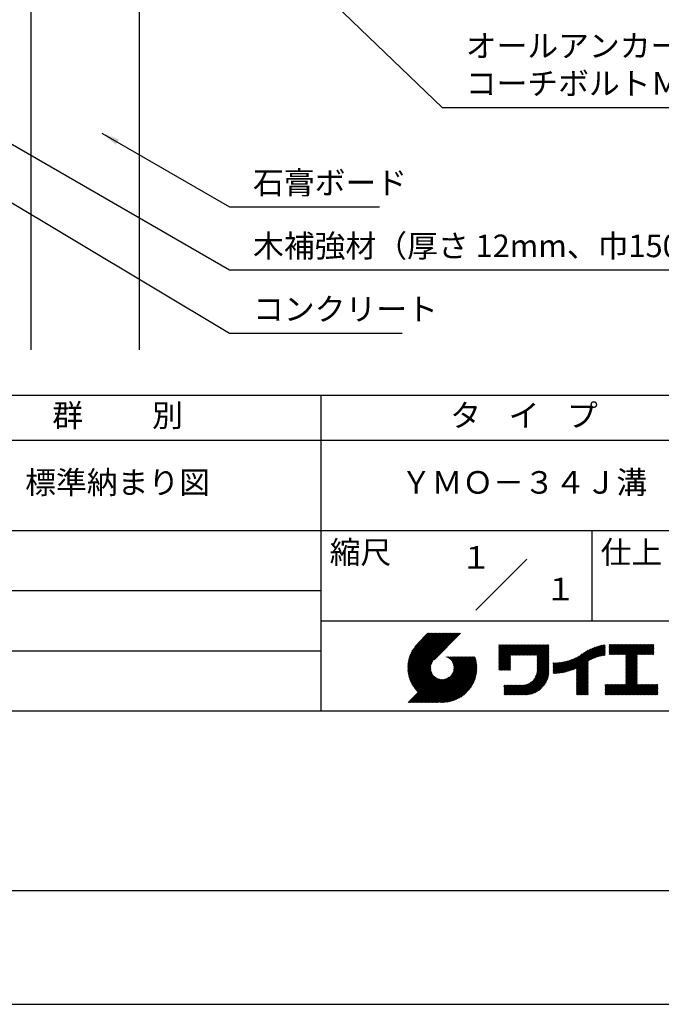
# Model space of a CAD drawing. Extents: x 0 to 210, y 0 to 297.
# Drawn here: x 77 to 148, y 0 to 109 of the extents above; entities that cross this region are included whole.
import ezdxf
from ezdxf.enums import TextEntityAlignment as Align

# ---------------------------------------------------------------- set-up
doc = ezdxf.new("R2010")
doc.units = 0
doc.header["$LTSCALE"] = 0.4
doc.layers.get('0').update_dxf_attribs({"linetype": 'CONTINUOUS'})
doc.layers.get('DEFPOINTS').update_dxf_attribs({"linetype": 'CONTINUOUS'})
for name, color, linetype in [('DIMS', 1, 'CONTINUOUS'), ('GENKYO', 3, 'CONTINUOUS'), ('TITLE', 7, 'CONTINUOUS')]:
    doc.layers.add(name, color=color, linetype=linetype)
doc.styles.add('DIMS', font='romans.shx', dxfattribs={"width": 0.75, "bigfont": 'bigfont.shx'})
doc.styles.get("Standard").update_dxf_attribs({"font": 'romans.shx', "bigfont": 'bigfont.shx'})
doc.dimstyles.new('DIMS', dxfattribs={"dimscale": 0, "dimtxt": 2.5, "dimasz": 2, "dimexe": 1.25, "dimexo": 1.25, "dimtad": 1, "dimtxsty": 'DIMS', "dimcen": 0, "dimclrt": 7, "dimazin": 3, "dimtfac": 1, "dimtmove": 0, "dimatfit": 3})

# ---------------------------------------------------------------- blocks, each defined once
blk = doc.blocks.new('*D4')
at = {"layer": 'DEFPOINTS', "color": 0}
for p in [(151.7, 226.37), (89.75, 87.5), (187.75, 87.5)]:
    blk.add_point(p, dxfattribs=at)
at = {"layer": 'DIMS', "color": 0}
for p, q in [((152.95, 226.37), (189, 226.37)), ((187.75, 224.37), (187.75, 87.5))]:
    blk.add_line(p, q, dxfattribs=at)
blk.add_solid([(187.42, 224.37), (188.08, 224.37), (187.75, 226.37)], dxfattribs=at)
at = {"layer": 'DIMS', "color": 7, "insert": (185.88, 155.94), "char_height": 2.5, "attachment_point": 5, "rotation": 90, "style": 'DIMS'}
blk.add_mtext('FLよりH＝800程度', dxfattribs=at)
blk = doc.blocks.new('_NONE')
at = {"color": 0, "linetype": 'BYBLOCK'}
blk.add_circle((0, 0), 0.25, dxfattribs=at)

msp = doc.modelspace()

# ---------------------------------------------------------------- linework, layer by layer
at = {"layer": 'DEFPOINTS'}
msp.add_lwpolyline([(0, 0), (210, 0), (210, 297), (0, 297)], close=True, dxfattribs=at)
at = {"layer": 'GENKYO'}
for p, q in [((77.75, 138.375), (77.75, 72.5)), ((89.75, 138.375), (89.75, 72.5))]:
    msp.add_line(p, q, dxfattribs=at)
at = {"layer": 'TITLE'}
for p, q in [((20, 67.5), (199.75, 67.5)), ((109.875, 67.5), (109.875, 32.5)), ((20, 62.5), (199.75, 62.5)), ((20, 52.5), (199.75, 52.5)), ((139.875, 52.5), (139.875, 42.5)), ((127.047, 43.672), (132.703, 49.328)), ((64.875, 45.833), (109.875, 45.833)), ((109.875, 42.5), (199.75, 42.5)), ((119.501, 37.248), (123.356, 41.104)), ((119.501, 37.336), (123.269, 41.104)), ((119.502, 37.163), (123.444, 41.104)), ((119.503, 37.426), (123.182, 41.104)), ((119.506, 37.079), (123.531, 41.104)), ((119.508, 37.518), (123.094, 41.104)), ((119.511, 36.997), (123.618, 41.104)), ((119.515, 37.612), (123.007, 41.104)), ((119.518, 36.916), (123.705, 41.104)), ((119.525, 37.709), (122.92, 41.104)), ((119.526, 36.837), (123.793, 41.104)), ((119.536, 36.76), (123.88, 41.104)), ((119.538, 37.809), (122.833, 41.104)), ((119.547, 36.684), (123.967, 41.104)), ((119.554, 37.912), (122.745, 41.104)), ((119.559, 36.609), (124.055, 41.104)), ((119.573, 36.535), (124.142, 41.104)), ((119.573, 38.019), (122.658, 41.104)), ((119.588, 36.463), (124.229, 41.104)), ((119.597, 38.13), (122.571, 41.104)), ((119.604, 36.392), (124.316, 41.104)), ((119.622, 36.322), (124.404, 41.104)), ((119.625, 38.246), (122.483, 41.104)), ((119.64, 36.253), (124.491, 41.104)), ((119.659, 38.367), (122.396, 41.104)), ((119.66, 36.185), (124.578, 41.104)), ((119.68, 36.119), (124.665, 41.104)), ((119.699, 38.494), (122.309, 41.104)), ((119.702, 36.053), (124.753, 41.104)), ((119.724, 35.988), (124.84, 41.104)), ((119.748, 35.924), (124.927, 41.104)), ((119.748, 38.63), (122.222, 41.104)), ((119.772, 35.862), (125.015, 41.104)), ((119.797, 35.8), (125.102, 41.104)), ((119.806, 38.776), (122.134, 41.104)), ((119.824, 35.738), (125.189, 41.104)), ((119.851, 35.678), (125.276, 41.104)), ((119.878, 38.936), (122.047, 41.104)), ((119.971, 39.115), (121.96, 41.104)), ((120.096, 39.328), (121.872, 41.104)), ((120.302, 39.621), (121.785, 41.104)), ((121.742, 41.104), (120.621, 39.983)), ((125.338, 41.104), (122.419, 38.185)), ((129.593, 37.882), (131.556, 39.845)), ((129.593, 37.795), (131.643, 39.845)), ((129.593, 37.707), (131.731, 39.845)), ((129.593, 37.62), (131.818, 39.845)), ((129.593, 37.533), (131.905, 39.845)), ((129.593, 37.446), (131.993, 39.845)), ((129.593, 39.017), (130.421, 39.845)), ((129.593, 38.929), (130.509, 39.845)), ((129.593, 38.842), (130.596, 39.845)), ((129.593, 38.755), (130.683, 39.845)), ((129.593, 38.493), (130.945, 39.845)), ((129.593, 38.406), (131.032, 39.845)), ((129.593, 38.318), (131.12, 39.845)), ((129.593, 38.231), (131.207, 39.845)), ((129.593, 38.668), (130.771, 39.845)), ((129.593, 38.58), (130.858, 39.845)), ((129.593, 39.104), (130.334, 39.845)), ((129.593, 39.191), (130.247, 39.845)), ((129.593, 39.279), (130.16, 39.845)), ((129.593, 38.057), (131.382, 39.845)), ((129.593, 37.969), (131.469, 39.845)), ((129.593, 38.144), (131.294, 39.845)), ((129.593, 39.628), (129.81, 39.845)), ((129.593, 39.802), (129.636, 39.845)), ((129.593, 39.715), (129.723, 39.845)), ((129.593, 39.366), (130.072, 39.845)), ((129.593, 39.54), (129.898, 39.845)), ((129.593, 39.453), (129.985, 39.845)), ((130.924, 38.69), (132.08, 39.845)), ((131.012, 38.69), (132.167, 39.845)), ((131.099, 38.69), (132.254, 39.845)), ((131.186, 38.69), (132.342, 39.845)), ((131.274, 38.69), (132.429, 39.845)), ((131.361, 38.69), (132.516, 39.845)), ((131.448, 38.69), (132.604, 39.845)), ((131.535, 38.69), (132.691, 39.845)), ((131.623, 38.69), (132.778, 39.845)), ((131.71, 38.69), (132.865, 39.845)), ((131.797, 38.69), (132.953, 39.845)), ((131.885, 38.69), (133.04, 39.845)), ((131.972, 38.69), (133.127, 39.845)), ((132.059, 38.69), (133.215, 39.845)), ((132.146, 38.69), (133.302, 39.845)), ((132.234, 38.69), (133.389, 39.845)), ((132.321, 38.69), (133.476, 39.845)), ((132.408, 38.69), (133.564, 39.845)), ((132.496, 38.69), (133.651, 39.845)), ((132.583, 38.69), (133.738, 39.845)), ((132.67, 38.69), (133.826, 39.845)), ((132.757, 38.69), (133.913, 39.845)), ((132.845, 38.69), (134, 39.845)), ((132.932, 38.69), (134.087, 39.845)), ((133.019, 38.69), (134.175, 39.845)), ((133.107, 38.69), (134.262, 39.845)), ((133.194, 38.69), (134.349, 39.845)), ((133.281, 38.69), (134.437, 39.845)), ((133.368, 38.69), (134.524, 39.845)), ((133.456, 38.69), (134.611, 39.845)), ((133.543, 38.69), (134.698, 39.845)), ((133.63, 38.69), (134.786, 39.845)), ((133.718, 38.69), (134.873, 39.845)), ((133.805, 38.69), (134.96, 39.845)), ((133.823, 38.534), (135.135, 39.845)), ((133.823, 38.621), (135.048, 39.845)), ((133.823, 38.447), (135.139, 39.762)), ((133.823, 38.359), (135.139, 39.675)), ((133.823, 38.272), (135.139, 39.587)), ((133.823, 38.185), (135.139, 39.5)), ((133.823, 38.097), (135.139, 39.413)), ((133.823, 38.01), (135.139, 39.325)), ((137.246, 36.894), (139.666, 39.314)), ((137.371, 36.931), (139.829, 39.389)), ((137.5, 36.973), (139.982, 39.455)), ((137.635, 37.021), (140.127, 39.513)), ((137.776, 37.075), (140.266, 39.565)), ((137.925, 37.136), (140.399, 39.61)), ((138.082, 37.206), (140.527, 39.651)), ((138.178, 36.779), (141.221, 39.821)), ((138.178, 36.866), (141.113, 39.8)), ((138.178, 36.953), (141.002, 39.777)), ((138.178, 37.041), (140.888, 39.75)), ((138.178, 37.128), (140.771, 39.721)), ((138.178, 37.215), (140.651, 39.688)), ((139.626, 38.139), (141.327, 39.84)), ((139.791, 38.217), (141.36, 39.786)), ((139.946, 38.285), (141.36, 39.699)), ((140.093, 38.345), (141.36, 39.611)), ((140.234, 38.398), (141.36, 39.524)), ((140.368, 38.445), (141.36, 39.437)), ((140.497, 38.487), (141.36, 39.35)), ((141.813, 39.017), (142.651, 39.855)), ((141.813, 38.93), (142.739, 39.855)), ((141.813, 39.105), (142.564, 39.855)), ((141.813, 39.279), (142.39, 39.855)), ((141.813, 39.192), (142.477, 39.855)), ((141.813, 38.843), (142.826, 39.855)), ((141.813, 38.755), (142.913, 39.855)), ((141.813, 39.628), (142.04, 39.855)), ((141.813, 39.541), (142.128, 39.855)), ((141.813, 39.803), (141.866, 39.855)), ((141.813, 39.716), (141.953, 39.855)), ((141.813, 39.454), (142.215, 39.855)), ((141.813, 39.366), (142.302, 39.855)), ((141.888, 38.743), (143.001, 39.855)), ((141.976, 38.743), (143.088, 39.855)), ((142.063, 38.743), (143.175, 39.855)), ((142.15, 38.743), (143.262, 39.855)), ((142.238, 38.743), (143.35, 39.855)), ((142.325, 38.743), (143.437, 39.855)), ((142.412, 38.743), (143.524, 39.855)), ((142.499, 38.743), (143.612, 39.855)), ((142.587, 38.743), (143.699, 39.855)), ((142.674, 38.743), (143.786, 39.855)), ((142.761, 38.743), (143.873, 39.855)), ((142.849, 38.743), (143.961, 39.855)), ((142.936, 38.743), (144.048, 39.855)), ((143.023, 38.743), (144.135, 39.855)), ((143.11, 38.743), (144.223, 39.855)), ((143.198, 38.743), (144.31, 39.855)), ((143.285, 38.743), (144.397, 39.855)), ((143.372, 38.743), (144.484, 39.855)), ((143.46, 38.743), (144.572, 39.855)), ((143.547, 38.743), (144.659, 39.855)), ((143.634, 38.743), (144.746, 39.855)), ((143.662, 38.422), (145.095, 39.855)), ((143.662, 38.335), (145.183, 39.855)), ((143.662, 38.247), (145.27, 39.855)), ((143.662, 38.16), (145.357, 39.855)), ((143.662, 38.073), (145.445, 39.855)), ((143.662, 37.986), (145.532, 39.855)), ((143.662, 37.898), (145.619, 39.855)), ((143.662, 38.684), (144.834, 39.855)), ((143.662, 38.597), (144.921, 39.855)), ((143.662, 38.509), (145.008, 39.855)), ((143.662, 37.811), (145.706, 39.855)), ((143.662, 37.724), (145.794, 39.855)), ((143.662, 37.636), (145.881, 39.855)), ((143.662, 37.549), (145.968, 39.855)), ((144.943, 38.743), (146.056, 39.855)), ((145.031, 38.743), (146.143, 39.855)), ((145.118, 38.743), (146.23, 39.855)), ((145.205, 38.743), (146.317, 39.855)), ((145.293, 38.743), (146.405, 39.855)), ((145.38, 38.743), (146.492, 39.855)), ((145.467, 38.743), (146.579, 39.855)), ((145.554, 38.743), (146.667, 39.855)), ((145.642, 38.743), (146.754, 39.855)), ((145.729, 38.743), (146.755, 39.769)), ((145.816, 38.743), (146.755, 39.682)), ((145.904, 38.743), (146.755, 39.595)), ((145.991, 38.743), (146.755, 39.507)), ((146.078, 38.743), (146.755, 39.42)), ((146.165, 38.743), (146.755, 39.333)), ((64.875, 39.167), (109.875, 39.167)), ((121.376, 33.451), (126.413, 38.487)), ((121.464, 33.451), (126.5, 38.487)), ((121.551, 33.451), (126.587, 38.487)), ((121.638, 33.451), (126.675, 38.487)), ((121.726, 33.451), (126.762, 38.487)), ((121.813, 33.451), (126.849, 38.487)), ((121.9, 33.451), (126.937, 38.487)), ((121.987, 33.451), (126.974, 38.437)), ((122.075, 33.451), (126.994, 38.37)), ((122.162, 33.451), (127.014, 38.303)), ((122.249, 33.451), (127.032, 38.234)), ((123.784, 38.477), (123.794, 38.487)), ((123.846, 38.452), (123.882, 38.487)), ((123.905, 38.424), (123.969, 38.487)), ((123.962, 38.393), (124.056, 38.487)), ((124.017, 38.36), (124.143, 38.487)), ((124.069, 38.325), (124.231, 38.487)), ((124.119, 38.288), (124.318, 38.487)), ((124.167, 38.249), (124.405, 38.487)), ((124.212, 38.207), (124.493, 38.487)), ((124.256, 38.163), (124.58, 38.487)), ((124.298, 38.118), (124.667, 38.487)), ((124.337, 38.07), (124.754, 38.487)), ((124.374, 38.02), (124.842, 38.487)), ((124.377, 36.539), (126.326, 38.487)), ((124.41, 37.968), (124.929, 38.487)), ((124.442, 37.913), (125.016, 38.487)), ((124.473, 37.857), (125.104, 38.487)), ((124.495, 36.743), (126.238, 38.487)), ((124.501, 37.797), (125.191, 38.487)), ((124.526, 37.735), (125.278, 38.487)), ((124.549, 37.671), (125.365, 38.487)), ((124.55, 36.886), (126.151, 38.487)), ((124.569, 37.603), (125.453, 38.487)), ((124.582, 37.005), (126.064, 38.487)), ((124.585, 37.532), (125.54, 38.487)), ((124.598, 37.458), (125.627, 38.487)), ((124.6, 37.111), (125.976, 38.487)), ((124.607, 37.379), (125.715, 38.487)), ((124.609, 37.207), (125.889, 38.487)), ((124.611, 37.296), (125.802, 38.487)), ((129.593, 37.358), (130.873, 38.638)), ((129.593, 37.271), (130.873, 38.551)), ((129.593, 37.184), (130.873, 38.464)), ((129.593, 37.096), (130.873, 38.376)), ((129.621, 37.037), (130.873, 38.289)), ((129.708, 37.037), (130.873, 38.202)), ((133.815, 36.867), (135.139, 38.191)), ((133.822, 36.961), (135.139, 38.278)), ((133.823, 37.923), (135.139, 39.238)), ((133.823, 37.836), (135.139, 39.151)), ((133.823, 37.748), (135.139, 39.064)), ((133.823, 37.661), (135.139, 38.976)), ((133.823, 37.574), (135.139, 38.889)), ((133.823, 37.486), (135.139, 38.802)), ((133.823, 37.399), (135.139, 38.714)), ((133.823, 37.312), (135.139, 38.627)), ((133.823, 37.225), (135.139, 38.54)), ((133.823, 37.137), (135.139, 38.453)), ((133.823, 37.05), (135.139, 38.365)), ((136.168, 36.689), (137.668, 38.189)), ((136.266, 36.699), (137.811, 38.244)), ((136.365, 36.711), (137.961, 38.307)), ((136.466, 36.725), (138.121, 38.38)), ((136.569, 36.741), (138.293, 38.465)), ((136.675, 36.759), (138.484, 38.568)), ((136.783, 36.78), (138.829, 38.826)), ((136.894, 36.804), (139.084, 38.994)), ((137.008, 36.83), (139.299, 39.122)), ((137.125, 36.86), (139.491, 39.226)), ((140.622, 38.524), (141.36, 39.262)), ((140.743, 38.558), (141.36, 39.175)), ((140.861, 38.588), (141.36, 39.088)), ((140.975, 38.615), (141.36, 39)), ((141.087, 38.64), (141.36, 38.913)), ((141.195, 38.661), (141.36, 38.826)), ((141.302, 38.68), (141.36, 38.739)), ((143.662, 37.462), (144.906, 38.706)), ((143.662, 37.375), (144.906, 38.619)), ((143.662, 37.287), (144.906, 38.532)), ((143.662, 37.2), (144.906, 38.444)), ((143.662, 37.113), (144.906, 38.357)), ((143.662, 37.025), (144.906, 38.27)), ((143.662, 36.938), (144.906, 38.182)), ((146.253, 38.743), (146.755, 39.245)), ((146.34, 38.743), (146.755, 39.158)), ((146.427, 38.743), (146.755, 39.071)), ((146.515, 38.743), (146.755, 38.984)), ((146.602, 38.743), (146.755, 38.896)), ((146.689, 38.743), (146.755, 38.809)), ((119.879, 35.619), (122.28, 38.021)), ((119.907, 35.56), (122.161, 37.814)), ((119.937, 35.503), (122.105, 37.671)), ((119.967, 35.446), (122.073, 37.551)), ((119.999, 35.39), (122.054, 37.446)), ((120.031, 35.334), (122.045, 37.349)), ((120.063, 35.28), (122.043, 37.26)), ((120.097, 35.226), (122.047, 37.177)), ((120.131, 35.173), (122.056, 37.098)), ((122.337, 33.451), (127.05, 38.164)), ((122.424, 33.451), (127.066, 38.093)), ((122.511, 33.451), (127.081, 38.021)), ((122.598, 33.451), (127.095, 37.947)), ((122.686, 33.451), (127.107, 37.872)), ((122.773, 33.451), (127.118, 37.796)), ((122.86, 33.451), (127.128, 37.719)), ((122.965, 33.468), (127.137, 37.64)), ((123.045, 33.461), (127.143, 37.559)), ((123.127, 33.456), (127.149, 37.477)), ((123.211, 33.453), (127.161, 37.402)), ((123.297, 33.451), (127.154, 37.308)), ((123.384, 33.451), (127.153, 37.22)), ((123.474, 33.454), (127.151, 37.13)), ((129.795, 37.037), (130.873, 38.114)), ((129.882, 37.037), (130.873, 38.027)), ((129.97, 37.037), (130.873, 37.94)), ((130.057, 37.037), (130.873, 37.853)), ((130.144, 37.037), (130.873, 37.765)), ((130.232, 37.037), (130.873, 37.678)), ((130.319, 37.037), (130.873, 37.591)), ((130.406, 37.037), (130.873, 37.503)), ((130.493, 37.037), (130.873, 37.416)), ((130.581, 37.037), (130.873, 37.329)), ((130.668, 37.037), (130.873, 37.242)), ((130.755, 37.037), (130.873, 37.154)), ((131.85, 34.291), (135.139, 37.58)), ((131.937, 34.291), (135.139, 37.492)), ((132.024, 34.291), (135.139, 37.405)), ((132.112, 34.291), (135.139, 37.318)), ((132.199, 34.291), (135.139, 37.231)), ((132.286, 34.291), (135.139, 37.143)), ((133.453, 35.981), (135.139, 37.667)), ((133.623, 36.238), (135.139, 37.754)), ((133.7, 36.403), (135.139, 37.842)), ((133.748, 36.538), (135.139, 37.929)), ((133.78, 36.658), (135.139, 38.016)), ((133.802, 36.766), (135.139, 38.103)), ((135.601, 36.733), (136.809, 37.941)), ((135.601, 36.82), (136.7, 37.919)), ((135.601, 36.907), (136.594, 37.9)), ((135.601, 36.995), (136.49, 37.884)), ((135.601, 37.082), (136.389, 37.869)), ((135.601, 37.169), (136.289, 37.857)), ((135.601, 37.256), (136.191, 37.847)), ((135.601, 37.344), (136.095, 37.838)), ((135.601, 37.431), (136.001, 37.831)), ((135.601, 37.518), (135.909, 37.826)), ((135.601, 37.605), (135.818, 37.822)), ((135.601, 37.693), (135.728, 37.82)), ((135.601, 37.78), (135.64, 37.819)), ((135.619, 36.663), (136.921, 37.965)), ((135.707, 36.664), (137.035, 37.992)), ((135.796, 36.666), (137.153, 38.023)), ((135.887, 36.669), (137.275, 38.057)), ((135.979, 36.674), (137.401, 38.096)), ((136.073, 36.681), (137.532, 38.14)), ((138.178, 36.692), (139.494, 38.007)), ((138.178, 36.604), (139.494, 37.92)), ((138.178, 36.517), (139.494, 37.832)), ((138.178, 36.43), (139.494, 37.745)), ((138.178, 36.342), (139.494, 37.658)), ((138.178, 36.255), (139.494, 37.57)), ((138.178, 36.168), (139.494, 37.483)), ((138.178, 36.081), (139.494, 37.396)), ((138.178, 35.993), (139.494, 37.309)), ((138.178, 35.906), (139.494, 37.221)), ((138.178, 35.819), (139.494, 37.134)), ((143.662, 36.851), (144.906, 38.095)), ((143.662, 36.764), (144.906, 38.008)), ((143.662, 36.676), (144.906, 37.921)), ((143.662, 36.589), (144.906, 37.833)), ((143.662, 36.502), (144.906, 37.746)), ((143.662, 36.414), (144.906, 37.659)), ((143.662, 36.327), (144.906, 37.571)), ((143.662, 36.24), (144.906, 37.484)), ((143.662, 36.153), (144.906, 37.397)), ((143.662, 36.065), (144.906, 37.31)), ((143.662, 35.978), (144.906, 37.222)), ((143.662, 35.891), (144.906, 37.135)), ((119.544, 33.451), (122.441, 36.348)), ((119.631, 33.451), (122.487, 36.307)), ((119.718, 33.451), (122.535, 36.267)), ((119.805, 33.451), (122.585, 36.23)), ((119.893, 33.451), (122.637, 36.195)), ((119.98, 33.451), (122.691, 36.162)), ((120.067, 33.451), (122.748, 36.132)), ((120.155, 33.451), (122.807, 36.104)), ((120.166, 35.121), (122.069, 37.023)), ((120.202, 35.069), (122.085, 36.953)), ((120.238, 35.019), (122.105, 36.885)), ((120.242, 33.451), (122.869, 36.078)), ((120.276, 34.968), (122.127, 36.82)), ((120.314, 34.919), (122.153, 36.759)), ((120.329, 33.451), (122.934, 36.055)), ((120.352, 34.871), (122.181, 36.699)), ((120.392, 34.823), (122.211, 36.642)), ((120.416, 33.451), (123.001, 36.036)), ((120.432, 34.775), (122.244, 36.588)), ((120.473, 34.729), (122.279, 36.536)), ((120.504, 33.451), (123.072, 36.019)), ((120.514, 34.683), (122.317, 36.486)), ((120.556, 34.638), (122.356, 36.438)), ((120.591, 33.451), (123.147, 36.006)), ((120.599, 34.594), (122.398, 36.392)), ((120.94, 33.451), (123.494, 36.005)), ((121.027, 33.451), (123.599, 36.023)), ((121.115, 33.451), (123.719, 36.055)), ((121.202, 33.451), (123.861, 36.11)), ((121.289, 33.451), (124.066, 36.228)), ((123.566, 33.458), (127.146, 37.039)), ((123.66, 33.465), (127.139, 36.944)), ((123.757, 33.475), (127.129, 36.847)), ((123.857, 33.488), (127.117, 36.747)), ((123.961, 33.504), (127.101, 36.644)), ((124.067, 33.523), (127.081, 36.537)), ((124.178, 33.547), (127.058, 36.426)), ((124.294, 33.575), (127.03, 36.311)), ((124.415, 33.609), (126.996, 36.19)), ((124.542, 33.649), (126.956, 36.062)), ((130.843, 37.037), (130.873, 37.067)), ((132.373, 34.291), (135.139, 37.056)), ((132.461, 34.291), (135.139, 36.969)), ((132.549, 34.292), (135.138, 36.88)), ((132.641, 34.296), (135.133, 36.789)), ((132.736, 34.304), (135.126, 36.694)), ((132.835, 34.315), (135.114, 36.595)), ((132.938, 34.332), (135.098, 36.491)), ((133.047, 34.353), (135.076, 36.382)), ((133.163, 34.381), (135.048, 36.267)), ((133.286, 34.418), (135.012, 36.143)), ((133.42, 34.465), (134.965, 36.009)), ((138.178, 35.731), (139.494, 37.047)), ((138.178, 35.644), (139.494, 36.959)), ((138.178, 35.557), (139.494, 36.872)), ((138.178, 35.47), (139.494, 36.785)), ((138.178, 35.382), (139.494, 36.698)), ((138.178, 35.295), (139.494, 36.61)), ((138.178, 35.208), (139.494, 36.523)), ((138.178, 35.12), (139.494, 36.436)), ((138.178, 35.033), (139.494, 36.348)), ((138.178, 34.946), (139.494, 36.261)), ((138.178, 34.859), (139.494, 36.174)), ((138.178, 34.771), (139.494, 36.087)), ((142.586, 34.291), (144.906, 36.611)), ((142.673, 34.291), (144.906, 36.524)), ((142.76, 34.291), (144.906, 36.437)), ((142.848, 34.291), (144.906, 36.349)), ((142.935, 34.291), (144.906, 36.262)), ((143.022, 34.291), (144.906, 36.175)), ((143.109, 34.291), (144.906, 36.088)), ((143.662, 35.803), (144.906, 37.048)), ((143.662, 35.716), (144.906, 36.96)), ((143.662, 35.629), (144.906, 36.873)), ((143.662, 35.542), (144.906, 36.786)), ((143.662, 35.454), (144.906, 36.699)), ((120.678, 33.451), (123.225, 35.998)), ((120.766, 33.451), (123.308, 35.994)), ((120.853, 33.451), (123.398, 35.996)), ((124.678, 33.697), (126.907, 35.927)), ((124.823, 33.756), (126.849, 35.781)), ((124.983, 33.828), (126.777, 35.622)), ((125.162, 33.919), (126.685, 35.443)), ((125.374, 34.044), (126.56, 35.23)), ((125.665, 34.248), (126.356, 34.939)), ((130.162, 34.872), (130.638, 35.348)), ((130.162, 34.785), (130.725, 35.348)), ((130.162, 34.698), (130.812, 35.348)), ((130.162, 34.61), (130.9, 35.348)), ((130.162, 34.523), (130.987, 35.348)), ((130.162, 34.436), (131.074, 35.348)), ((130.162, 34.348), (131.161, 35.348)), ((130.162, 35.134), (130.376, 35.348)), ((130.162, 35.047), (130.463, 35.348)), ((130.162, 34.959), (130.55, 35.348)), ((130.162, 35.309), (130.201, 35.348)), ((130.162, 35.221), (130.289, 35.348)), ((130.191, 34.291), (131.249, 35.348)), ((130.279, 34.291), (131.336, 35.348)), ((130.366, 34.291), (131.423, 35.348)), ((130.453, 34.291), (131.511, 35.348)), ((130.54, 34.291), (131.598, 35.348)), ((130.628, 34.291), (131.685, 35.348)), ((130.715, 34.291), (131.772, 35.348)), ((130.802, 34.291), (131.86, 35.348)), ((130.89, 34.291), (131.947, 35.348)), ((130.977, 34.291), (132.034, 35.348)), ((131.064, 34.291), (132.122, 35.348)), ((131.151, 34.291), (132.211, 35.35)), ((131.239, 34.291), (132.305, 35.357)), ((131.326, 34.291), (132.405, 35.37)), ((131.413, 34.291), (132.514, 35.391)), ((131.501, 34.291), (132.633, 35.423)), ((131.588, 34.291), (132.769, 35.472)), ((131.675, 34.291), (132.933, 35.549)), ((131.762, 34.291), (133.191, 35.719)), ((133.57, 34.527), (134.903, 35.86)), ((133.743, 34.613), (134.817, 35.686)), ((133.965, 34.747), (134.682, 35.465)), ((138.178, 34.684), (139.494, 35.999)), ((138.178, 34.597), (139.494, 35.912)), ((138.178, 34.509), (139.494, 35.825)), ((138.178, 34.422), (139.494, 35.737)), ((138.178, 34.335), (139.494, 35.65)), ((138.221, 34.291), (139.494, 35.563)), ((138.309, 34.291), (139.494, 35.476)), ((138.396, 34.291), (139.494, 35.388)), ((138.483, 34.291), (139.494, 35.301)), ((138.571, 34.291), (139.494, 35.214)), ((138.658, 34.291), (139.494, 35.126)), ((138.745, 34.291), (139.494, 35.039)), ((138.832, 34.291), (139.494, 34.952)), ((141.36, 34.811), (141.969, 35.419)), ((141.36, 34.723), (142.056, 35.419)), ((141.36, 34.898), (141.881, 35.419)), ((141.36, 35.16), (141.619, 35.419)), ((141.36, 35.073), (141.707, 35.419)), ((141.36, 34.985), (141.794, 35.419)), ((141.36, 35.334), (141.445, 35.419)), ((141.36, 35.247), (141.532, 35.419)), ((141.36, 34.636), (142.143, 35.419)), ((141.36, 34.549), (142.23, 35.419)), ((141.36, 34.462), (142.318, 35.419)), ((141.36, 34.374), (142.405, 35.419)), ((141.364, 34.291), (142.492, 35.419)), ((141.451, 34.291), (142.58, 35.419)), ((141.538, 34.291), (142.667, 35.419)), ((141.626, 34.291), (142.754, 35.419)), ((141.713, 34.291), (142.841, 35.419)), ((141.8, 34.291), (142.929, 35.419)), ((141.887, 34.291), (143.016, 35.419)), ((141.975, 34.291), (143.103, 35.419)), ((142.062, 34.291), (143.191, 35.419)), ((142.149, 34.291), (143.278, 35.419)), ((142.237, 34.291), (143.365, 35.419)), ((142.324, 34.291), (143.452, 35.419)), ((142.411, 34.291), (143.54, 35.419)), ((142.498, 34.291), (143.627, 35.419)), ((143.197, 34.291), (144.906, 36)), ((143.284, 34.291), (144.906, 35.913)), ((143.371, 34.291), (144.906, 35.826)), ((143.459, 34.291), (144.906, 35.738)), ((143.546, 34.291), (144.906, 35.651)), ((143.633, 34.291), (144.906, 35.564)), ((143.72, 34.291), (144.906, 35.477)), ((143.808, 34.291), (144.936, 35.419)), ((143.895, 34.291), (145.024, 35.419)), ((143.982, 34.291), (145.111, 35.419)), ((144.07, 34.291), (145.198, 35.419)), ((144.157, 34.291), (145.285, 35.419)), ((144.244, 34.291), (145.373, 35.419)), ((144.331, 34.291), (145.46, 35.419)), ((144.419, 34.291), (145.547, 35.419)), ((144.506, 34.291), (145.635, 35.419)), ((144.593, 34.291), (145.722, 35.419)), ((144.681, 34.291), (145.809, 35.419)), ((144.768, 34.291), (145.896, 35.419)), ((144.855, 34.291), (145.984, 35.419)), ((144.942, 34.291), (146.071, 35.419)), ((145.03, 34.291), (146.158, 35.419)), ((145.117, 34.291), (146.246, 35.419)), ((145.204, 34.291), (146.333, 35.419)), ((145.292, 34.291), (146.42, 35.419)), ((145.379, 34.291), (146.507, 35.419)), ((145.466, 34.291), (146.595, 35.419)), ((145.553, 34.291), (146.682, 35.419)), ((145.641, 34.291), (146.769, 35.419)), ((145.728, 34.291), (146.857, 35.419)), ((145.815, 34.291), (146.944, 35.419)), ((145.903, 34.291), (147.031, 35.419)), ((145.99, 34.291), (147.118, 35.419)), ((146.077, 34.291), (147.206, 35.419)), ((146.164, 34.291), (147.208, 35.334)), ((146.252, 34.291), (147.208, 35.247)), ((146.339, 34.291), (147.208, 35.16)), ((146.426, 34.291), (147.208, 35.073)), ((146.514, 34.291), (147.208, 34.985)), ((138.92, 34.291), (139.494, 34.865)), ((139.007, 34.291), (139.494, 34.777)), ((139.094, 34.291), (139.494, 34.69)), ((139.182, 34.291), (139.494, 34.603)), ((139.269, 34.291), (139.494, 34.515)), ((139.356, 34.291), (139.494, 34.428)), ((139.443, 34.291), (139.494, 34.341)), ((146.601, 34.291), (147.208, 34.898)), ((146.688, 34.291), (147.208, 34.811)), ((146.775, 34.291), (147.208, 34.723)), ((146.863, 34.291), (147.208, 34.636)), ((146.95, 34.291), (147.208, 34.549)), ((147.037, 34.291), (147.208, 34.462)), ((147.125, 34.291), (147.208, 34.374)), ((20, 32.5), (199.75, 32.5))]:
    msp.add_line(p, q, dxfattribs=at)
msp.add_lwpolyline([(20, 12.625), (199.75, 12.625), (199.75, 284.375), (20, 284.375)], close=True, dxfattribs=at)

# ---------------------------------------------------------------- texts
at = {"layer": 'DIMS', "color": 7, "char_height": 2.5, "attachment_point": 7}
for s, insert in [('オールアンカーＭ８\u3000または\\PコーチボルトＭ８＋ナイロンプラグ', (125.925, 100)), ('石膏ボード', (102.375, 89)), ('木補強材（厚さ 12mm、巾150mm以上）', (102.375, 82)), ('コンクリート', (102.375, 75))]:
    msp.add_mtext(s, dxfattribs=dict(at, insert=insert))
at = {"layer": 'TITLE'}
for s, p in [('１', (127.061, 48.266)), ('\u3000\u3000１', (132.99, 44.771))]:
    msp.add_text(s, height=2.5, dxfattribs=at).set_placement(p, align=Align.CENTER)
at = {"layer": 'TITLE', "char_height": 2.5}
for s, insert, width, attachment_point in [('群          別', (87.375, 64.925), 45, 5), ('タ    イ    プ', (132.375, 64.925), 45, 5), ('標準納まり図', (87.375, 57.5), 45, 5), ('ＹＭＯ－３４Ｊ溝', (132.375, 57.5), 45, 5), ('縮尺', (110.853, 51.329), 6.34227, 1), ('仕上', (140.853, 51.329), 6.3423, 1)]:
    msp.add_mtext(s, dxfattribs=dict(at, insert=insert, width=width, attachment_point=attachment_point))

# ---------------------------------------------------------------- dimensions: what is measured, and where the dimension line sits
at = {"layer": 'DIMS'}
dim = msp.add_linear_dim(base=(187.75, 87.5), p1=(151.701, 226.375), p2=(89.75, 87.5), angle=90, text='FLよりH＝800程度', dimstyle='DIMS', override={"dimscale": 1, "dimblk2": 'NONE', "dimsah": 1, "dimse2": 1}, dxfattribs=at)
dim.commit()
dim.dimension.update_dxf_attribs({"geometry": '*D4', "text_midpoint": (185.875, 155.937)})

# ---------------------------------------------------------------- leaders
at = {"layer": 'DIMS', "annotation_type": 0, "has_hookline": 1, "hookline_direction": 0}
for points, text_width in [([(82.75, 138.375), (123.3, 99.375), (125.3, 99.375)], 47), ([(48.217, 105.273), (99.75, 74.375), (101.75, 74.375)], 16.5), ([(70.713, 98.139), (99.75, 81.375), (101.75, 81.375)], 61.69), ([(85.619, 96.533), (99.75, 88.375), (101.75, 88.375)], 14)]:
    msp.add_leader(points, dimstyle='DIMS', override={"dimscale": 1}, dxfattribs=dict(at, text_width=text_width))

doc.saveas('drawing.dxf')
